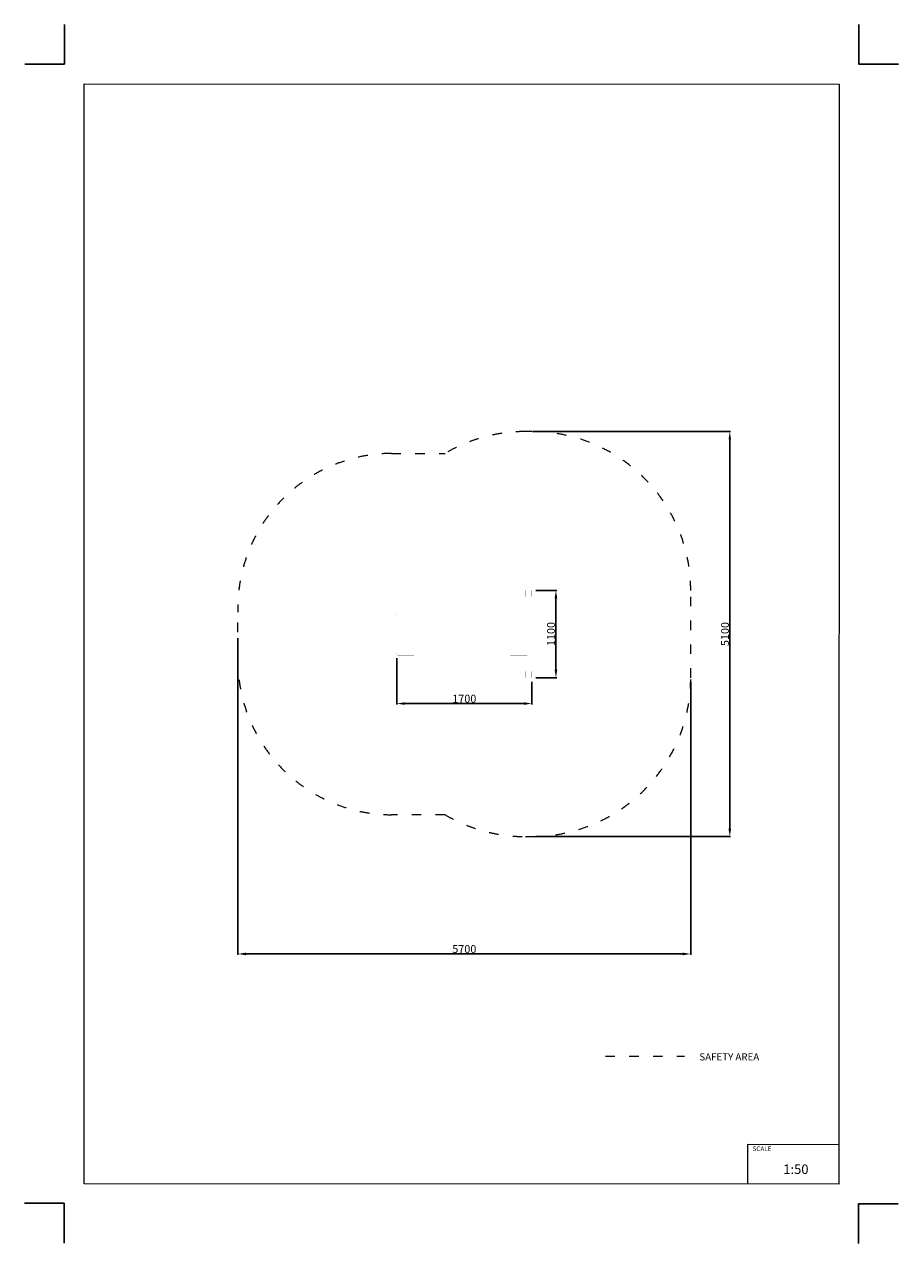
# Model space of a CAD drawing. Units: millimetres. Extents: x -5503 to 5502, y -7675 to 7677.
import ezdxf

# ---------------------------------------------------------------- set-up
doc = ezdxf.new("R2010")
doc.units = ezdxf.units.MM
doc.linetypes.add('ACAD_ISO03W100', pattern=[30, 12, -18])
doc.layers.add('InterSystem - drawing', color=7, linetype='Continuous')
doc.layers.add('ProfileEdges', color=7, linetype='Continuous')
doc.layers.add('InterSystem-description', color=7, linetype='Continuous', lineweight=13)
doc.styles.add('arial', font='arial.ttf')
doc.dimstyles.new('IS_1-50(mm)', dxfattribs={"dimtxt": 100, "dimasz": 100, "dimexe": 10, "dimexo": 50, "dimgap": 10, "dimtad": 1, "dimdec": 0, "dimrnd": 0.5, "dimzin": 0, "dimtxsty": 'arial', "dimcen": 50, "dimclrd": 256, "dimclre": 256, "dimclrt": 256, "dimadec": 1, "dimazin": 0, "dimtfac": 1, "dimtdec": 0, "dimtmove": 0, "dimatfit": 3, "dimfxl": 0, "dimtolj": 1, "dimtzin": 0, "dimlwd": -1, "dimlwe": -1, "dimarcsym": 0})

# ---------------------------------------------------------------- blocks, each defined once
blk = doc.blocks.new('layout_A3')
at = {"layer": 'InterSystem - drawing'}
for points in [[(-250, 750), (-250, 250), (-750, 250)], [(9750, 748), (9750, 248), (10250, 248)], [(-255, -14594), (-254, -14094), (-754, -14094)], [(9745, -14602), (9745, -14102), (10245, -14102)]]:
    blk.add_lwpolyline(points, dxfattribs=at)
at = {"layer": 'InterSystem-description'}
blk.add_lwpolyline([(9496, -13852), (-4, -13850), (0, 0), (9500, -2)], close=True, dxfattribs=at)
at = {"layer": 'InterSystem-description', "linetype": 'Continuous', "flags": 128}
for points in [[(8354, -13851), (8354, -13351)], [(8354, -13351), (9496, -13352)]]:
    blk.add_lwpolyline(points, dxfattribs=at)
at = {"layer": 'InterSystem-description', "linetype": 'Continuous', "insert": (8412, -13378), "char_height": 58.4, "attachment_point": 1, "rotation": 359.9818, "style": 'arial'}
blk.add_mtext('SCALE', dxfattribs=at)
at = {"layer": 'InterSystem-description', "insert": (8798, -13605), "char_height": 120, "attachment_point": 1, "rotation": 359.9818, "style": 'arial'}
blk.add_mtext('1:50', dxfattribs=at)
blk = doc.blocks.new('*D8')
for p, q in [((895, 2550), (3387, 2550)), ((3377, 2450), (3377, -2450)), ((935, -2550), (3387, -2550))]:
    blk.add_line(p, q)
for points in [[(3393, 2450), (3360, 2450), (3377, 2550)], [(3360, -2450), (3393, -2450), (3377, -2550)]]:
    blk.add_solid(points)
at = {"layer": 'Defpoints', "color": 0}
for p in [(845, 2550), (885, -2550), (3377, -2550)]:
    blk.add_point(p, dxfattribs=at)
at = {"insert": (3316, 0), "char_height": 100, "attachment_point": 5, "rotation": 90, "style": 'arial'}
blk.add_mtext('\\A1;5100', dxfattribs=at)
blk = doc.blocks.new('*D9')
for p, q in [((-2815, -50), (-2815, -4038)), ((2885, -600), (2885, -4038)), ((2785, -4028), (-2715, -4028))]:
    blk.add_line(p, q)
for points in [[(-2715, -4011), (-2715, -4044), (-2815, -4028)], [(2785, -4044), (2785, -4011), (2885, -4028)]]:
    blk.add_solid(points)
at = {"layer": 'Defpoints', "color": 0}
for p in [(-2815, 0), (2885, -550), (-2815, -4028)]:
    blk.add_point(p, dxfattribs=at)
at = {"insert": (35, -3966), "char_height": 100, "attachment_point": 5, "style": 'arial'}
blk.add_mtext('\\A1;5700', dxfattribs=at)
blk = doc.blocks.new('*D10')
for p, q in [((935, 550), (1198, 550)), ((1188, 450), (1188, -450)), ((935, -550), (1198, -550))]:
    blk.add_line(p, q)
for points in [[(1205, 450), (1172, 450), (1188, 550)], [(1172, -450), (1205, -450), (1188, -550)]]:
    blk.add_solid(points)
at = {"layer": 'Defpoints', "color": 0}
for p in [(885, 550), (885, -550), (1188, -550)]:
    blk.add_point(p, dxfattribs=at)
at = {"insert": (1127, 0), "char_height": 100, "attachment_point": 5, "rotation": 90, "style": 'arial'}
blk.add_mtext('\\A1;1100', dxfattribs=at)
blk = doc.blocks.new('*D11')
for p, q in [((-815, -302), (-815, -885)), ((885, -600), (885, -885)), ((-715, -875), (785, -875))]:
    blk.add_line(p, q)
for points in [[(-715, -859), (-715, -892), (-815, -875)], [(785, -892), (785, -859), (885, -875)]]:
    blk.add_solid(points)
at = {"layer": 'Defpoints', "color": 0}
for p in [(-815, -252), (885, -550), (885, -875)]:
    blk.add_point(p, dxfattribs=at)
at = {"insert": (35, -814), "char_height": 100, "attachment_point": 5, "style": 'arial'}
blk.add_mtext('\\A1;1700', dxfattribs=at)

msp = doc.modelspace()

# ---------------------------------------------------------------- linework, layer by layer
at = {"layer": 'InterSystem-description', "linetype": 'ACAD_ISO03W100', "ltscale": 10}
for points in [[(-206.5, -2275.4, 0.1333385), (805, -2550), (885, -2550, 0.4142136), (2885, -550), (2885, 550, 0.4142136), (885, 2550), (805, 2550, 0.133532), (-207.8, 2274.6)], [(-206.5, -2275.4), (-882.7, -2275.4, -0.421314), (-2814.7, -275.4), (-2814.7, 274.6, -0.421314), (-882.7, 2274.6), (-207.8, 2274.6)]]:
    msp.add_lwpolyline(points, format="xyb", dxfattribs=at)
msp.add_lwpolyline([(1811, -5316), (2805.6, -5316)], dxfattribs=at)
at = {"layer": 'ProfileEdges'}
for points in [[(805, 550, 1, 1, 0), (805, 470, 1, 1, 0)], [(885, 550, 1, 1, 0), (805, 550, 1, 1, 0)], [(805, 470, 1, 1, 0), (829.2, 470, 1, 1, 0)], [(829.2, 470, 1, 1, 0), (829.5, 470, 1, 1, 0)], [(829.2, 265, 1, 1, 0), (829.2, 470, 1, 1, 0)], [(829.5, 470, 1, 1, 0), (829.6, 470, 1, 1, 0)], [(829.6, 470, 1, 1, 0), (830.4, 470, 1, 1, 0)], [(830.4, 470, 1, 1, 0), (830.6, 470, 1, 1, 0)], [(830.6, 470, 1, 1, 0), (831, 470, 1, 1, 0)], [(831, 470, 1, 1, 0), (832.3, 470, 1, 1, 0)], [(832.3, 470, 1, 1, 0), (834, 470, 1, 1, 0)], [(834, 470, 1, 1, 0), (834.5, 470, 1, 1, 0)], [(834.5, 470, 1, 1, 0), (835.1, 470, 1, 1, 0)], [(835.1, 470, 1, 1, 0), (837.1, 470, 1, 1, 0)], [(837.1, 470, 1, 1, 0), (840.1, 470, 1, 1, 0)], [(840.1, 470, 1, 1, 0), (843.4, 470, 1, 1, 0)], [(843.4, 470, 1, 1, 0), (846.6, 470, 1, 1, 0)], [(846.6, 470, 1, 1, 0), (849.9, 470, 1, 1, 0)], [(849.9, 470, 1, 1, 0), (852.9, 470, 1, 1, 0)], [(852.9, 470, 1, 1, 0), (854.9, 470, 1, 1, 0)], [(854.9, 470, 1, 1, 0), (855.5, 470, 1, 1, 0)], [(855.5, 470, 1, 1, 0), (856, 470, 1, 1, 0)], [(856, 470, 1, 1, 0), (857.7, 470, 1, 1, 0)], [(857.7, 470, 1, 1, 0), (859, 470, 1, 1, 0)], [(859, 470, 1, 1, 0), (859.4, 470, 1, 1, 0)], [(859.4, 470, 1, 1, 0), (859.6, 470, 1, 1, 0)], [(859.6, 470, 1, 1, 0), (860.4, 470, 1, 1, 0)], [(860.4, 470, 1, 1, 0), (860.5, 470, 1, 1, 0)], [(860.5, 470, 1, 1, 0), (860.8, 470, 1, 1, 0)], [(860.8, 470, 1, 1, 0), (860.8, 250, 1, 1, 0)], [(860.8, 470, 1, 1, 0), (885, 470, 1, 1, 0)], [(885, 470, 1, 1, 0), (885, 550, 1, 1, 0)], [(-815, 250, 1, 1, 0), (-814.8, 252.2, 1, 1, 0)], [(-814.8, 247.8, 1, 1, 0), (-815, 250, 1, 1, 0)], [(-814.8, 252.2, 1, 1, 0), (-814.4, 254.3, 1, 1, 0)], [(-814.4, 245.7, 1, 1, 0), (-814.8, 247.8, 1, 1, 0)], [(-814.4, 254.3, 1, 1, 0), (-813.6, 256.3, 1, 1, 0)], [(-813.6, 243.7, 1, 1, 0), (-814.4, 245.7, 1, 1, 0)], [(-813.6, 256.3, 1, 1, 0), (-812.6, 258.1, 1, 1, 0)], [(-812.7, 242.1, 1, 1, 0), (-813.6, 243.7, 1, 1, 0)], [(-812.7, 242.1, 1, 1, 0), (-812.7, -242.8, 1, 1, 0)], [(-812.6, 241.8, 1, 1, 0), (-812.7, 242.1, 1, 1, 0)], [(-812.6, 258.1, 1, 1, 0), (-811.3, 259.8, 1, 1, 0)], [(-812.4, 241.6, 1, 1, 0), (-812.6, 241.8, 1, 1, 0)], [(-811.6, 240.5, 1, 1, 0), (-812.4, 241.6, 1, 1, 0)], [(-811.3, 240.1, 1, 1, 0), (-811.6, 240.5, 1, 1, 0)], [(-811.3, 259.8, 1, 1, 0), (-809.8, 261.3, 1, 1, 0)], [(-810.2, 239.1, 1, 1, 0), (-811.3, 240.1, 1, 1, 0)], [(-809.8, 238.7, 1, 1, 0), (-810.2, 239.1, 1, 1, 0)], [(-809.8, 261.3, 1, 1, 0), (-808.2, 262.6, 1, 1, 0)], [(-808.4, 237.6, 1, 1, 0), (-809.8, 238.7, 1, 1, 0)], [(-808.2, 237.4, 1, 1, 0), (-808.4, 237.6, 1, 1, 0)], [(-808.2, 262.6, 1, 1, 0), (-806.3, 263.6, 1, 1, 0)], [(-806.3, 236.4, 1, 1, 0), (-808.2, 237.4, 1, 1, 0)], [(-806.3, 263.6, 1, 1, 0), (-804.3, 264.3, 1, 1, 0)], [(-806.2, 236.3, 1, 1, 0), (-806.3, 236.4, 1, 1, 0)], [(-804.3, 235.6, 1, 1, 0), (-806.2, 236.3, 1, 1, 0)], [(-804.3, 264.3, 1, 1, 0), (-802.2, 264.8, 1, 1, 0)], [(-803.7, 235.5, 1, 1, 0), (-804.3, 235.6, 1, 1, 0)], [(-802.2, 235.1, 1, 1, 0), (-803.7, 235.5, 1, 1, 0)], [(-802.2, 264.8, 1, 1, 0), (-800, 265, 1, 1, 0)], [(-801.1, 235.1, 1, 1, 0), (-802.2, 235.1, 1, 1, 0)], [(-800, 235, 1, 1, 0), (-801.1, 235.1, 1, 1, 0)], [(-800, 265, 1, 1, 0), (-598.3, 265, 1, 1, 0)], [(-800, 235, 1, 1, 0), (-798.4, 235, 1, 1, 0)], [(-798.4, 235, 1, 1, 0), (-795.7, 235, 1, 1, 0)], [(-795.7, 235, 1, 1, 0), (-793.2, 235, 1, 1, 0)], [(-793.2, 235, 1, 1, 0), (-791, 235, 1, 1, 0)], [(-791, 235, 1, 1, 0), (-789.2, 235, 1, 1, 0)], [(-789.2, 235, 1, 1, 0), (-787.8, 235, 1, 1, 0)], [(-787.8, 235, 1, 1, 0), (-787, 235, 1, 1, 0)], [(-787, 235, 1, 1, 0), (-786.7, 235, 1, 1, 0)], [(-786.7, 235, 1, 1, 0), (-786.7, -235.8, 1, 1, 0)], [(-786.7, 235, 1, 1, 0), (-598.3, 235, 1, 1, 0)], [(-598.3, 274.6, 1, 1, 0), (-598.3, 265, 1, 1, 0)], [(-598.3, 274.6, 1, 1, 0), (612.8, 274.6, 1, 1, 0)], [(-598.3, 265, 1, 1, 0), (-598.3, 264.8, 1, 1, 0)], [(-598.3, 264.8, 1, 1, 0), (-598.3, 264.3, 1, 1, 0)], [(-598.3, 264.3, 1, 1, 0), (-598.3, 263.6, 1, 1, 0)], [(-598.3, 263.6, 1, 1, 0), (-598.3, 262.6, 1, 1, 0)], [(-598.3, 262.6, 1, 1, 0), (-598.3, 261.3, 1, 1, 0)], [(-598.3, 261.3, 1, 1, 0), (-598.3, 259.8, 1, 1, 0)], [(-598.3, 259.8, 1, 1, 0), (-598.3, 258.1, 1, 1, 0)], [(-598.3, 258.1, 1, 1, 0), (-598.3, 256.3, 1, 1, 0)], [(-598.3, 256.3, 1, 1, 0), (-598.3, 254.3, 1, 1, 0)], [(-598.3, 254.3, 1, 1, 0), (-598.3, 252.2, 1, 1, 0)], [(-598.3, 252.2, 1, 1, 0), (-598.3, 250, 1, 1, 0)], [(-598.3, 250, 1, 1, 0), (-598.3, 247.8, 1, 1, 0)], [(-598.3, 247.8, 1, 1, 0), (-598.3, 245.7, 1, 1, 0)], [(-598.3, 245.7, 1, 1, 0), (-598.3, 243.7, 1, 1, 0)], [(-598.3, 243.7, 1, 1, 0), (-598.3, 241.8, 1, 1, 0)], [(-598.3, 241.8, 1, 1, 0), (-598.3, 240.1, 1, 1, 0)], [(-598.3, 240.1, 1, 1, 0), (-598.3, 238.7, 1, 1, 0)], [(-598.3, 238.7, 1, 1, 0), (-598.3, 237.4, 1, 1, 0)], [(-598.3, 237.4, 1, 1, 0), (-598.3, 236.4, 1, 1, 0)], [(-598.3, 236.4, 1, 1, 0), (-598.3, 235.6, 1, 1, 0)], [(-598.3, 235.6, 1, 1, 0), (-598.3, 235.1, 1, 1, 0)], [(-598.3, 235.1, 1, 1, 0), (-598.3, 235, 1, 1, 0)], [(-598.3, 235, 1, 1, 0), (-598.3, -235.8, 1, 1, 0)], [(612.8, 274.6, 1, 1, 0), (614.5, 274.6, 1, 1, 0)], [(614.5, 274.6, 1, 1, 0), (614.5, 265, 1, 1, 0)], [(614.5, 265, 1, 1, 0), (829.2, 265, 1, 1, 0)], [(614.5, 265, 1, 1, 0), (614.5, 264.8, 1, 1, 0)], [(614.5, 264.8, 1, 1, 0), (614.5, 264.3, 1, 1, 0)], [(614.5, 264.3, 1, 1, 0), (614.5, 263.6, 1, 1, 0)], [(614.5, 263.6, 1, 1, 0), (614.5, 262.6, 1, 1, 0)], [(614.5, 262.6, 1, 1, 0), (614.5, 261.3, 1, 1, 0)], [(614.5, 261.3, 1, 1, 0), (614.5, 259.8, 1, 1, 0)], [(614.5, 259.8, 1, 1, 0), (614.5, 258.3, 1, 1, 0)], [(614.5, 241.7, 1, 1, 0), (614.5, 240.1, 1, 1, 0)], [(614.5, 240.1, 1, 1, 0), (614.5, 238.7, 1, 1, 0)], [(614.5, 238.7, 1, 1, 0), (614.5, 237.4, 1, 1, 0)], [(614.5, 237.4, 1, 1, 0), (614.5, 236.4, 1, 1, 0)], [(614.5, 236.4, 1, 1, 0), (614.5, 235.6, 1, 1, 0)], [(614.5, 235.6, 1, 1, 0), (614.5, 235.1, 1, 1, 0)], [(614.5, 235.1, 1, 1, 0), (614.5, 235, 1, 1, 0)], [(614.5, 235, 1, 1, 0), (829.2, 235, 1, 1, 0)], [(614.5, 235, 1, 1, 0), (614.5, -235.8, 1, 1, 0)], [(829.2, 264.8, 1, 1, 0), (829.2, 265, 1, 1, 0)], [(829.3, 264.3, 1, 1, 0), (829.2, 264.8, 1, 1, 0)], [(829.2, 263.6, 1, 1, 0), (829.3, 264.3, 1, 1, 0)], [(829.3, 262.6, 1, 1, 0), (829.2, 263.6, 1, 1, 0)], [(829.2, 261.3, 1, 1, 0), (829.3, 262.6, 1, 1, 0)], [(829.3, 259.8, 1, 1, 0), (829.2, 261.3, 1, 1, 0)], [(829.2, 258.1, 1, 1, 0), (829.3, 259.8, 1, 1, 0)], [(829.3, 256.3, 1, 1, 0), (829.2, 258.1, 1, 1, 0)], [(829.2, 250, 1, 1, 0), (829.3, 252.2, 1, 1, 0)], [(829.2, 250, 1, 1, 0), (829.2, 247.8, 1, 1, 0)], [(829.2, 247.8, 1, 1, 0), (829.2, 245.7, 1, 1, 0)], [(829.2, 245.7, 1, 1, 0), (829.2, 243.7, 1, 1, 0)], [(829.2, 243.7, 1, 1, 0), (829.2, 241.8, 1, 1, 0)], [(829.2, 241.8, 1, 1, 0), (829.2, 240.1, 1, 1, 0)], [(829.2, 240.1, 1, 1, 0), (829.2, 238.7, 1, 1, 0)], [(829.2, 238.7, 1, 1, 0), (829.2, 237.4, 1, 1, 0)], [(829.2, 237.4, 1, 1, 0), (829.2, 236.4, 1, 1, 0)], [(829.2, 236.4, 1, 1, 0), (829.2, 235.6, 1, 1, 0)], [(829.2, 235.6, 1, 1, 0), (829.2, 235.1, 1, 1, 0)], [(829.2, 235.1, 1, 1, 0), (829.2, 235, 1, 1, 0)], [(829.2, 235, 1, 1, 0), (829.2, -0.4, 1, 1, 0)], [(829.3, 254.3, 1, 1, 0), (829.3, 256.3, 1, 1, 0)], [(829.3, 252.2, 1, 1, 0), (829.3, 254.3, 1, 1, 0)], [(860.8, 250, 1, 1, 0), (860.8, -0.4, 1, 1, 0)], [(829.2, -0.4, 1, 1, 0), (829.2, -235.8, 1, 1, 0)], [(860.8, -0.4, 1, 1, 0), (860.8, -250.8, 1, 1, 0)], [(-815, -250.8, 1, 1, 0), (-814.8, -248.5, 1, 1, 0)], [(-814.8, -253, 1, 1, 0), (-815, -250.8, 1, 1, 0)], [(-814.8, -248.5, 1, 1, 0), (-814.4, -246.4, 1, 1, 0)], [(-814.4, -255.1, 1, 1, 0), (-814.8, -253, 1, 1, 0)], [(-814.4, -246.4, 1, 1, 0), (-813.6, -244.4, 1, 1, 0)], [(-813.6, -257.1, 1, 1, 0), (-814.4, -255.1, 1, 1, 0)], [(-813.6, -244.4, 1, 1, 0), (-812.7, -242.8, 1, 1, 0)], [(-812.6, -258.9, 1, 1, 0), (-813.6, -257.1, 1, 1, 0)], [(-812.7, -242.8, 1, 1, 0), (-812.6, -242.6, 1, 1, 0)], [(-812.6, -242.6, 1, 1, 0), (-812.4, -242.4, 1, 1, 0)], [(-811.3, -260.6, 1, 1, 0), (-812.6, -258.9, 1, 1, 0)], [(-812.4, -242.4, 1, 1, 0), (-811.6, -241.3, 1, 1, 0)], [(-811.6, -241.3, 1, 1, 0), (-811.3, -240.9, 1, 1, 0)], [(-810.2, -239.8, 1, 1, 0), (-811.3, -240.9, 1, 1, 0)], [(-809.8, -262.1, 1, 1, 0), (-811.3, -260.6, 1, 1, 0)], [(-810.2, -239.8, 1, 1, 0), (-809.8, -239.4, 1, 1, 0)], [(-808.4, -238.4, 1, 1, 0), (-809.8, -239.4, 1, 1, 0)], [(-808.2, -263.3, 1, 1, 0), (-809.8, -262.1, 1, 1, 0)], [(-808.4, -238.4, 1, 1, 0), (-808.2, -238.2, 1, 1, 0)], [(-808.2, -238.2, 1, 1, 0), (-806.3, -237.2, 1, 1, 0)], [(-806.3, -264.4, 1, 1, 0), (-808.2, -263.3, 1, 1, 0)], [(-806.3, -237.2, 1, 1, 0), (-806.2, -237.1, 1, 1, 0)], [(-804.3, -265.1, 1, 1, 0), (-806.3, -264.4, 1, 1, 0)], [(-806.2, -237.1, 1, 1, 0), (-804.3, -236.4, 1, 1, 0)], [(-804.3, -236.4, 1, 1, 0), (-803.7, -236.3, 1, 1, 0)], [(-802.2, -265.6, 1, 1, 0), (-804.3, -265.1, 1, 1, 0)], [(-803.7, -236.3, 1, 1, 0), (-802.2, -235.9, 1, 1, 0)], [(-802.2, -235.9, 1, 1, 0), (-801.1, -235.8, 1, 1, 0)], [(-800, -265.8, 1, 1, 0), (-802.2, -265.6, 1, 1, 0)], [(-801.1, -235.8, 1, 1, 0), (-800, -235.8, 1, 1, 0)], [(-800, -235.8, 1, 1, 0), (-798.4, -235.8, 1, 1, 0)], [(-800, -265.8, 1, 1, 0), (-598.3, -265.8, 1, 1, 0)], [(-798.4, -235.8, 1, 1, 0), (-795.7, -235.8, 1, 1, 0)], [(-795.7, -235.8, 1, 1, 0), (-793.2, -235.8, 1, 1, 0)], [(-793.2, -235.8, 1, 1, 0), (-791, -235.8, 1, 1, 0)], [(-791, -235.8, 1, 1, 0), (-789.2, -235.8, 1, 1, 0)], [(-789.2, -235.8, 1, 1, 0), (-787.8, -235.8, 1, 1, 0)], [(-787.8, -235.8, 1, 1, 0), (-787, -235.8, 1, 1, 0)], [(-787, -235.8, 1, 1, 0), (-786.7, -235.8, 1, 1, 0)], [(-786.7, -235.8, 1, 1, 0), (-598.3, -235.8, 1, 1, 0)], [(-598.3, -235.8, 1, 1, 0), (-598.3, -235.9, 1, 1, 0)], [(-598.3, -235.9, 1, 1, 0), (-598.3, -236.4, 1, 1, 0)], [(-598.3, -236.4, 1, 1, 0), (-598.3, -237.2, 1, 1, 0)], [(-598.3, -237.2, 1, 1, 0), (-598.3, -238.2, 1, 1, 0)], [(-598.3, -238.2, 1, 1, 0), (-598.3, -239.4, 1, 1, 0)], [(-598.3, -239.4, 1, 1, 0), (-598.3, -240.9, 1, 1, 0)], [(-598.3, -240.9, 1, 1, 0), (-598.3, -242.6, 1, 1, 0)], [(-598.3, -242.6, 1, 1, 0), (-598.3, -244.4, 1, 1, 0)], [(-598.3, -244.4, 1, 1, 0), (-598.3, -246.4, 1, 1, 0)], [(-598.3, -246.4, 1, 1, 0), (-598.3, -248.5, 1, 1, 0)], [(-598.3, -248.5, 1, 1, 0), (-598.3, -250.8, 1, 1, 0)], [(-598.3, -250.8, 1, 1, 0), (-598.3, -253, 1, 1, 0)], [(-598.3, -253, 1, 1, 0), (-598.3, -255.1, 1, 1, 0)], [(-598.3, -255.1, 1, 1, 0), (-598.3, -257.1, 1, 1, 0)], [(-598.3, -257.1, 1, 1, 0), (-598.3, -258.9, 1, 1, 0)], [(-598.3, -258.9, 1, 1, 0), (-598.3, -260.6, 1, 1, 0)], [(-598.3, -260.6, 1, 1, 0), (-598.3, -262.1, 1, 1, 0)], [(-598.3, -262.1, 1, 1, 0), (-598.3, -263.3, 1, 1, 0)], [(-598.3, -263.3, 1, 1, 0), (-598.3, -264.4, 1, 1, 0)], [(-598.3, -264.4, 1, 1, 0), (-598.3, -265.1, 1, 1, 0)], [(-598.3, -265.1, 1, 1, 0), (-598.3, -265.6, 1, 1, 0)], [(-598.3, -265.6, 1, 1, 0), (-598.3, -265.8, 1, 1, 0)], [(-598.3, -265.8, 1, 1, 0), (-598.3, -275.4, 1, 1, 0)], [(612.8, -275.4, 1, 1, 0), (-598.3, -275.4, 1, 1, 0)], [(612.8, -275.4, 1, 1, 0), (614.5, -275.4, 1, 1, 0)], [(614.5, -235.8, 1, 1, 0), (829.2, -235.8, 1, 1, 0)], [(614.5, -235.8, 1, 1, 0), (614.5, -235.9, 1, 1, 0)], [(614.5, -235.9, 1, 1, 0), (614.5, -236.4, 1, 1, 0)], [(614.5, -236.4, 1, 1, 0), (614.5, -237.2, 1, 1, 0)], [(614.5, -237.2, 1, 1, 0), (614.5, -238.2, 1, 1, 0)], [(614.5, -238.2, 1, 1, 0), (614.5, -239.4, 1, 1, 0)], [(614.5, -239.4, 1, 1, 0), (614.5, -240.9, 1, 1, 0)], [(614.5, -240.9, 1, 1, 0), (614.5, -242.4, 1, 1, 0)], [(614.5, -259.1, 1, 1, 0), (614.5, -260.6, 1, 1, 0)], [(614.5, -260.6, 1, 1, 0), (614.5, -262.1, 1, 1, 0)], [(614.5, -262.1, 1, 1, 0), (614.5, -263.3, 1, 1, 0)], [(614.5, -263.3, 1, 1, 0), (614.5, -264.4, 1, 1, 0)], [(614.5, -264.4, 1, 1, 0), (614.5, -265.1, 1, 1, 0)], [(614.5, -265.1, 1, 1, 0), (614.5, -265.6, 1, 1, 0)], [(614.5, -265.6, 1, 1, 0), (614.5, -265.8, 1, 1, 0)], [(614.5, -265.8, 1, 1, 0), (829.2, -265.8, 1, 1, 0)], [(614.5, -265.8, 1, 1, 0), (614.5, -275.4, 1, 1, 0)], [(829.2, -235.9, 1, 1, 0), (829.2, -235.8, 1, 1, 0)], [(829.2, -236.4, 1, 1, 0), (829.2, -235.9, 1, 1, 0)], [(829.2, -237.2, 1, 1, 0), (829.2, -236.4, 1, 1, 0)], [(829.2, -238.2, 1, 1, 0), (829.2, -237.2, 1, 1, 0)], [(829.2, -239.4, 1, 1, 0), (829.2, -238.2, 1, 1, 0)], [(829.2, -240.9, 1, 1, 0), (829.2, -239.4, 1, 1, 0)], [(829.2, -242.6, 1, 1, 0), (829.2, -240.9, 1, 1, 0)], [(829.2, -244.4, 1, 1, 0), (829.2, -242.6, 1, 1, 0)], [(829.2, -246.4, 1, 1, 0), (829.2, -244.4, 1, 1, 0)], [(829.2, -248.5, 1, 1, 0), (829.2, -246.4, 1, 1, 0)], [(829.2, -250.8, 1, 1, 0), (829.2, -248.5, 1, 1, 0)], [(829.2, -253, 1, 1, 0), (829.2, -250.8, 1, 1, 0)], [(829.2, -255.1, 1, 1, 0), (829.2, -253, 1, 1, 0)], [(829.2, -257.1, 1, 1, 0), (829.2, -255.1, 1, 1, 0)], [(829.2, -258.9, 1, 1, 0), (829.2, -257.1, 1, 1, 0)], [(829.2, -260.6, 1, 1, 0), (829.2, -258.9, 1, 1, 0)], [(829.2, -262.1, 1, 1, 0), (829.2, -260.6, 1, 1, 0)], [(829.2, -263.3, 1, 1, 0), (829.2, -262.1, 1, 1, 0)], [(829.2, -264.4, 1, 1, 0), (829.2, -263.3, 1, 1, 0)], [(829.2, -265.1, 1, 1, 0), (829.2, -264.4, 1, 1, 0)], [(829.2, -265.6, 1, 1, 0), (829.2, -265.1, 1, 1, 0)], [(829.2, -265.8, 1, 1, 0), (829.2, -265.6, 1, 1, 0)], [(829.2, -265.8, 1, 1, 0), (829.2, -470, 1, 1, 0)], [(860.8, -250.8, 1, 1, 0), (860.8, -470, 1, 1, 0)], [(805, -470, 1, 1, 0), (805, -550, 1, 1, 0)], [(805, -470, 1, 1, 0), (829.2, -470, 1, 1, 0)], [(805, -550, 1, 1, 0), (885, -550, 1, 1, 0)], [(829.2, -470, 1, 1, 0), (829.5, -470, 1, 1, 0)], [(829.5, -470, 1, 1, 0), (829.6, -470, 1, 1, 0)], [(829.6, -470, 1, 1, 0), (830.4, -470, 1, 1, 0)], [(830.4, -470, 1, 1, 0), (830.6, -470, 1, 1, 0)], [(830.6, -470, 1, 1, 0), (831.9, -470, 1, 1, 0)], [(831.9, -470, 1, 1, 0), (832.3, -470, 1, 1, 0)], [(832.3, -470, 1, 1, 0), (834, -470, 1, 1, 0)], [(834, -470, 1, 1, 0), (834.5, -470, 1, 1, 0)], [(834.5, -470, 1, 1, 0), (836.6, -470, 1, 1, 0)], [(836.6, -470, 1, 1, 0), (837.1, -470, 1, 1, 0)], [(837.1, -470, 1, 1, 0), (840.1, -470, 1, 1, 0)], [(840.1, -470, 1, 1, 0), (843.4, -470, 1, 1, 0)], [(846.6, -470, 1, 1, 0), (843.4, -470, 1, 1, 0)], [(846.6, -470, 1, 1, 0), (849.9, -470, 1, 1, 0)], [(849.9, -470, 1, 1, 0), (852.9, -470, 1, 1, 0)], [(852.9, -470, 1, 1, 0), (853.5, -470, 1, 1, 0)], [(853.5, -470, 1, 1, 0), (855.5, -470, 1, 1, 0)], [(855.5, -470, 1, 1, 0), (856, -470, 1, 1, 0)], [(856, -470, 1, 1, 0), (857.7, -470, 1, 1, 0)], [(857.7, -470, 1, 1, 0), (858.1, -470, 1, 1, 0)], [(858.1, -470, 1, 1, 0), (859.4, -470, 1, 1, 0)], [(859.4, -470, 1, 1, 0), (859.6, -470, 1, 1, 0)], [(859.6, -470, 1, 1, 0), (860.4, -470, 1, 1, 0)], [(860.4, -470, 1, 1, 0), (860.5, -470, 1, 1, 0)], [(860.5, -470, 1, 1, 0), (860.8, -470, 1, 1, 0)], [(860.8, -470, 1, 1, 0), (885, -470, 1, 1, 0)], [(885, -550, 1, 1, 0), (885, -470, 1, 1, 0)]]:
    msp.add_lwpolyline(points, format="xyseb", dxfattribs=at)

# ---------------------------------------------------------------- block references
at = {"layer": 'InterSystem - drawing'}
msp.add_blockref('layout_A3', (-4748.2, 6926.5), dxfattribs=at)

# ---------------------------------------------------------------- texts
at = {"layer": 'InterSystem-description', "linetype": 'Continuous', "insert": (2993.8, -5279), "char_height": 90, "attachment_point": 1, "style": 'arial'}
msp.add_mtext('SAFETY AREA', dxfattribs=at)

# ---------------------------------------------------------------- dimensions: what is measured, and where the dimension line sits
for base, p1, p2, picture, middle in [((3376.8, -2550), (845, 2550), (885, -2550), '*D8', (3315.7, 0)), ((1188.5, -550), (885, 550), (885, -550), '*D10', (1127.4, 0))]:
    dim = msp.add_linear_dim(base=base, p1=p1, p2=p2, angle=90, dimstyle='IS_1-50(mm)')
    dim.commit()
    dim.dimension.update_dxf_attribs({"geometry": picture, "text_midpoint": middle})
for base, p1, p2, picture, middle in [((-2814.7, -4027.5), (2885, -550), (-2814.7, -0.4), '*D9', (35.1, -3966.4)), ((885, -875.5), (-814.9, -251.9), (885, -550), '*D11', (35, -814.4))]:
    dim = msp.add_linear_dim(base=base, p1=p1, p2=p2, dimstyle='IS_1-50(mm)')
    dim.commit()
    dim.dimension.update_dxf_attribs({"geometry": picture, "text_midpoint": middle})

doc.saveas('drawing.dxf')
